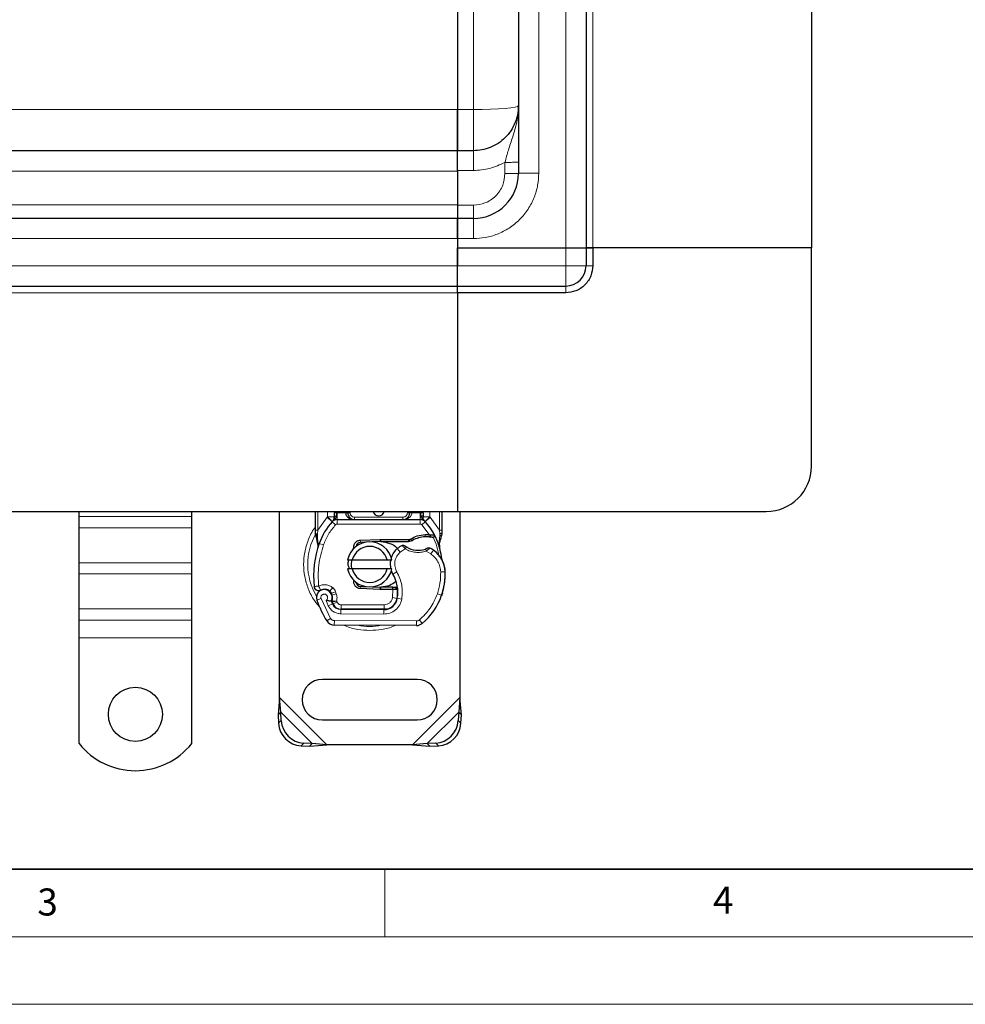
# Model space of a CAD drawing. Units: millimetres. Extents: x 0 to 420, y 0 to 297.
# Drawn here: x 138 to 208, y 0 to 73 of the extents above; entities that cross this region are included whole.
import ezdxf

# ---------------------------------------------------------------- set-up
doc = ezdxf.new("R2010")
doc.units = ezdxf.units.MM
doc.styles.add('SLDTEXTSTYLE0', font='TXT', dxfattribs={"width": 0.605})

msp = doc.modelspace()

# ---------------------------------------------------------------- linework, layer by layer
at = {"color": 8, "linetype": 'Continuous', "lineweight": 18}
for p, q in [((178.3729, 150.2721), (178.3729, 55.9387)), ((180.3729, 55.9387), (180.3729, 150.2721)), ((176.3729, 144.7721), (176.3729, 61.4387)), ((171.5396, 66.1482), (171.5396, 103.0183)), ((170.3729, 66.1482), (79.3729, 66.1482)), ((170.3729, 66.1482), (171.5396, 66.1482)), ((171.5396, 66.1482), (171.5396, 63.1054)), ((173.8729, 61.4126), (173.8729, 62.2452)), ((79.3729, 61.6054), (170.3729, 61.6054)), ((171.5396, 61.6447), (170.3729, 61.6447)), ((176.3729, 61.4387), (174.8729, 61.4387)), ((170.3729, 59.1054), (79.3729, 59.1054)), ((170.3729, 59.0792), (171.5396, 59.0792)), ((171.5396, 56.6054), (171.5396, 58.1054)), ((79.3729, 56.6054), (170.3729, 56.6054)), ((171.5396, 56.6054), (170.3729, 56.6054)), ((178.3729, 54.6054), (178.3729, 55.9387)), ((170.3729, 54.6054), (79.3729, 54.6054)), ((170.3729, 54.6054), (178.3729, 54.6054)), ((178.3729, 53.1054), (178.3729, 54.6054)), ((178.3729, 54.6054), (179.8729, 54.6054)), ((179.8729, 54.6054), (180.3729, 54.6054)), ((79.3729, 52.6054), (170.3729, 52.6054)), ((178.3729, 52.6054), (178.3729, 53.1054)), ((160.0396, 35.0607), (160.0396, 36.4387)), ((160.7566, 36.0404), (160.7566, 36.4387)), ((161.4233, 36.4387), (161.4233, 36.3377)), ((162.09, 36.3387), (162.09, 36.4387)), ((162.4233, 36.4387), (162.4233, 36.3387)), ((166.6558, 36.3387), (166.6558, 36.4387)), ((166.9891, 36.4387), (166.9891, 36.3387)), ((167.6558, 36.3377), (167.6558, 36.4387)), ((168.3225, 36.4387), (168.3225, 36.0404)), ((169.0396, 36.4387), (169.0396, 35.0607)), ((150.7062, 36.0621), (142.3729, 36.0621)), ((160.0396, 35.0607), (160.7322, 36.0147)), ((160.7322, 36.0147), (160.7566, 36.0404)), ((160.7322, 36.0147), (161.1007, 35.6767)), ((161.3463, 35.4514), (161.1007, 35.6767)), ((161.4233, 36.3377), (161.4691, 36.3387)), ((161.4691, 35.8387), (161.4691, 36.3387)), ((161.4691, 36.3387), (162.09, 36.3387)), ((161.4691, 35.8387), (161.4691, 35.5054)), ((162.2566, 36.3387), (162.4233, 36.3387)), ((162.7566, 36.0054), (162.7566, 35.8387)), ((162.7566, 36.0054), (166.3225, 36.0054)), ((166.3225, 35.8387), (166.3225, 36.0054)), ((166.6558, 36.3387), (166.8225, 36.3387)), ((166.9891, 36.3387), (167.61, 36.3387)), ((167.61, 36.3387), (167.61, 35.8387)), ((167.61, 36.3387), (167.6558, 36.3377)), ((167.61, 35.5054), (167.61, 35.8387)), ((167.9784, 35.6767), (167.7328, 35.4514)), ((167.9784, 35.6767), (168.3469, 36.0147)), ((168.3225, 36.0404), (168.3469, 36.0147)), ((168.3469, 36.0147), (169.0396, 35.0607)), ((142.3729, 35.2371), (150.7062, 35.2371)), ((160.0058, 34.7554), (160.0396, 35.0607)), ((161.4691, 35.5054), (167.61, 35.5054)), ((168.2708, 34.7256), (167.7328, 35.4514)), ((169.0396, 35.0607), (169.0672, 34.8122)), ((160.0058, 34.7554), (160.0019, 34.6781)), ((160.0057, 34.6045), (160.0019, 34.6781)), ((160.0057, 34.6045), (160.041, 34.1125)), ((163.1742, 34.3122), (163.1809, 34.1457)), ((164.6389, 34.2041), (164.6322, 34.3706)), ((164.7062, 34.3721), (164.7062, 34.2054)), ((167.9806, 34.5591), (167.9759, 34.7257)), ((168.2708, 34.7256), (168.266, 34.559)), ((168.3153, 34.5189), (168.2846, 34.5781)), ((168.3745, 34.7211), (168.3664, 34.5551)), ((169.0057, 34.1857), (169.0668, 34.69)), ((169.0672, 34.8122), (169.0668, 34.69)), ((160.1398, 34.0776), (160.041, 34.1125)), ((160.454, 33.9665), (160.1398, 34.0776)), ((166.127, 33.4358), (165.9088, 33.6879)), ((166.5062, 33.6663), (166.127, 33.4358)), ((168.3977, 33.3006), (168.0467, 33.503)), ((168.5857, 33.5758), (168.3977, 33.3006)), ((142.3729, 32.6444), (150.7062, 32.6444)), ((142.3729, 31.8195), (150.7062, 31.8195)), ((165.8809, 31.969), (165.5924, 31.802)), ((169.4571, 31.9702), (169.1239, 31.9626)), ((169.4568, 31.9805), (169.4599, 31.9805)), ((161.1353, 30.8072), (160.9273, 30.5467)), ((163.1809, 30.8985), (163.1742, 30.7319)), ((164.6322, 30.6736), (164.6389, 30.8401)), ((164.7062, 30.8387), (164.7062, 30.6721)), ((165.5612, 30.6721), (165.5612, 30.8387)), ((165.5644, 30.0686), (165.584, 30.6721)), ((165.584, 30.6721), (165.5729, 30.8387)), ((160.2735, 29.9909), (159.9591, 29.8799)), ((160.2735, 29.9909), (160.9734, 28.5285)), ((160.6415, 29.862), (160.8087, 29.469)), ((161.035, 30.3933), (161.3507, 30.5003)), ((161.0865, 30.2415), (161.4022, 30.3485)), ((161.4022, 30.3485), (161.3507, 30.5003)), ((165.5644, 30.0686), (165.8932, 30.0141)), ((166.2418, 29.9603), (165.9133, 30.0164)), ((165.9511, 30.5054), (165.9279, 30.5054)), ((168.8744, 30.3466), (169.1899, 30.2388)), ((169.2464, 30.388), (169.2389, 30.3903)), ((150.7062, 29.2267), (142.3729, 29.2267)), ((160.8087, 29.469), (161.1115, 29.6084)), ((161.1532, 29.5978), (161.457, 29.735)), ((161.457, 29.735), (161.4247, 29.8065)), ((161.742, 28.8678), (161.7437, 29.2012)), ((161.7608, 29.5387), (164.9396, 29.5387)), ((161.7608, 29.5387), (161.7608, 29.2054)), ((164.9225, 29.1849), (164.9208, 28.8516)), ((164.9396, 29.2054), (164.9396, 29.5387)), ((165.6908, 29.5387), (165.6698, 29.5387)), ((142.3729, 28.4018), (150.7062, 28.4018)), ((160.6898, 28.3533), (160.9734, 28.5285)), ((161.742, 28.8678), (164.9208, 28.8516)), ((167.5452, 28.4163), (167.7583, 28.1601)), ((161.2553, 28.3703), (161.2536, 28.037)), ((161.2553, 28.3703), (167.3303, 28.3392)), ((167.3286, 28.0059), (167.3303, 28.3392)), ((142.3729, 27.1054), (150.7062, 27.1054)), ((160.7099, 19.1887), (157.2062, 22.6924)), ((170.5396, 22.6924), (167.0358, 19.1887)), ((159.6267, 19.2759), (157.2933, 21.6092)), ((170.4524, 21.6092), (168.1191, 19.2759)), ((157.1254, 20.7745), (157.3246, 20.9738)), ((170.4212, 20.9738), (170.6204, 20.7745)), ((158.9912, 19.3071), (158.792, 19.1079)), ((168.9538, 19.1079), (168.7545, 19.3071))]:
    msp.add_line(p, q, dxfattribs=at)
at = {"color": 7, "linetype": 'Continuous', "lineweight": 25}
for p, q in [((179.8729, 150.2721), (179.8729, 55.9387)), ((196.5396, 150.2721), (196.5396, 55.9387)), ((174.8729, 144.7721), (174.8729, 61.4387)), ((170.3729, 103.0183), (170.3729, 66.1482)), ((170.3729, 66.1482), (170.3729, 63.1054)), ((170.3729, 63.1054), (170.3729, 66.1482)), ((170.3729, 63.1054), (79.3729, 63.1054)), ((171.5396, 63.1054), (170.3729, 63.1054)), ((170.3729, 61.6054), (170.3729, 63.1054)), ((170.3729, 61.6054), (170.3729, 59.3784)), ((170.3729, 59.3784), (170.3729, 59.0792)), ((170.3729, 59.0792), (170.3729, 58.1054)), ((170.3729, 58.1054), (79.3729, 58.1054)), ((170.3729, 58.1054), (170.3729, 56.6054)), ((171.5396, 58.1054), (170.3729, 58.1054)), ((170.3729, 56.6054), (170.3729, 58.1054)), ((170.3729, 56.6054), (170.3729, 55.9387)), ((170.3729, 56.6054), (170.3729, 54.6054)), ((170.3729, 55.9387), (178.3729, 55.9387)), ((170.3729, 54.6054), (170.3729, 55.9387)), ((170.3729, 55.9387), (178.3729, 55.9387)), ((178.3729, 55.9387), (179.8729, 55.9387)), ((178.3729, 55.9387), (179.8729, 55.9387)), ((179.8729, 55.9387), (179.8729, 54.6054)), ((179.8729, 55.9387), (180.3729, 55.9387)), ((180.3729, 55.9387), (179.8729, 55.9387)), ((196.5396, 55.9387), (180.3729, 55.9387)), ((180.3729, 55.9387), (180.3729, 54.6054)), ((196.5396, 55.9387), (180.3729, 55.9387)), ((196.5396, 39.7721), (196.5396, 55.9387)), ((170.3729, 53.1054), (170.3729, 54.6054)), ((170.3729, 53.1054), (170.3729, 54.6054)), ((79.3729, 53.1054), (170.3729, 53.1054)), ((170.3729, 53.1054), (178.3729, 53.1054)), ((170.3729, 52.6054), (170.3729, 53.1054)), ((170.3729, 52.6054), (170.3729, 53.1054)), ((170.3729, 52.6054), (170.3729, 36.4387)), ((178.3729, 52.6054), (170.3729, 52.6054)), ((170.3729, 52.6054), (170.3729, 36.4387)), ((79.3729, 36.4387), (170.3729, 36.4387)), ((142.3729, 36.0621), (142.3729, 36.4387)), ((150.7062, 36.0621), (150.7062, 36.4387)), ((157.2062, 22.6924), (157.2062, 36.4387)), ((159.8729, 35.0607), (159.8729, 36.4387)), ((161.2566, 36.4387), (161.2566, 36.3377)), ((162.2566, 36.3387), (162.2566, 36.4387)), ((166.8225, 36.4387), (166.8225, 36.3387)), ((167.8225, 36.3377), (167.8225, 36.4387)), ((169.2062, 36.4387), (169.2062, 35.0607)), ((170.3729, 36.4387), (193.2062, 36.4387)), ((170.5396, 36.4387), (170.5396, 22.6924)), ((142.3729, 35.2371), (142.3729, 36.0621)), ((150.7062, 35.2371), (150.7062, 36.0621)), ((161.1129, 35.6896), (161.121, 35.6977)), ((161.4691, 35.8387), (167.61, 35.8387)), ((167.9581, 35.6977), (167.9662, 35.6896)), ((142.3729, 32.6444), (142.3729, 35.2371)), ((150.7062, 32.6444), (150.7062, 35.2371)), ((159.8729, 34.7388), (159.8729, 35.0607)), ((169.2062, 35.0607), (169.2062, 34.7983)), ((159.8729, 34.7388), (159.88, 34.635)), ((159.88, 34.635), (159.8993, 34.537)), ((159.8808, 34.6403), (159.8975, 34.5452)), ((159.8993, 34.537), (160.0066, 34.0261)), ((163.1742, 34.3122), (164.6322, 34.3706)), ((164.6322, 34.3706), (164.7062, 34.3721)), ((164.7062, 34.3721), (166.8447, 34.3721)), ((166.7286, 34.2054), (166.8447, 34.3721)), ((166.7286, 34.2054), (167.0364, 34.294)), ((167.0364, 34.294), (166.8447, 34.3721)), ((167.9759, 34.7257), (168.2708, 34.7256)), ((168.266, 34.559), (168.3664, 34.5551)), ((168.2708, 34.7256), (168.3745, 34.7211)), ((168.6825, 34.67), (168.5909, 34.5391)), ((169.2062, 34.7983), (169.1835, 34.6257)), ((160.041, 34.1125), (160.0309, 33.7616)), ((160.0356, 33.7602), (160.0309, 33.7616)), ((162.5701, 33.5344), (162.6982, 33.7494)), ((163.572, 34.1614), (163.1809, 34.1457)), ((164.6389, 34.2041), (164.0418, 34.1802)), ((164.7062, 34.2054), (166.7286, 34.2054)), ((169.0057, 34.1857), (169.0423, 33.7482)), ((169.0359, 33.7727), (169.0418, 33.7499)), ((169.0421, 33.8356), (169.0415, 34.0959)), ((162.2399, 32.8554), (162.5819, 32.8554)), ((162.5819, 32.8554), (165.1639, 32.8554)), ((165.1639, 32.8554), (165.5059, 32.8554)), ((142.3729, 31.8195), (142.3729, 32.6444)), ((150.7062, 31.8195), (150.7062, 32.6444)), ((162.5819, 32.1887), (162.2399, 32.1887)), ((165.1639, 32.1887), (162.5819, 32.1887)), ((165.5059, 32.1887), (165.1639, 32.1887)), ((142.3729, 29.2267), (142.3729, 31.8195)), ((150.7062, 29.2267), (150.7062, 31.8195)), ((164.6322, 30.6736), (163.1742, 30.7319)), ((163.1809, 30.8985), (163.572, 30.8828)), ((164.0418, 30.864), (164.6389, 30.8401)), ((164.7062, 30.6721), (164.6322, 30.6736)), ((165.5612, 30.8387), (164.7062, 30.8387)), ((165.5612, 30.6721), (164.7062, 30.6721)), ((165.5729, 30.8387), (165.5612, 30.8387)), ((165.584, 30.6721), (165.5612, 30.6721)), ((165.9187, 30.6733), (165.7323, 30.8387)), ((165.7323, 30.8387), (165.9252, 30.8387)), ((161.0865, 30.2415), (161.035, 30.3933)), ((169.2464, 30.388), (169.1754, 30.1972)), ((142.3729, 28.4018), (142.3729, 29.2267)), ((150.7062, 28.4018), (150.7062, 29.2267)), ((161.1532, 29.5978), (161.085, 29.7489)), ((161.7437, 29.2012), (164.9225, 29.1849)), ((164.9396, 29.2054), (161.7608, 29.2054)), ((165.1291, 29.2054), (164.9396, 29.2054)), ((142.3729, 27.1054), (142.3729, 28.4018)), ((150.7062, 27.1054), (150.7062, 28.4018)), ((167.3286, 28.0059), (161.2536, 28.037)), ((142.3729, 19.2762), (142.3729, 27.1054)), ((150.7062, 19.2762), (150.7062, 27.1054)), ((167.3729, 24.0221), (160.3729, 24.0221)), ((157.2062, 22.6924), (157.0941, 21.41)), ((157.2933, 21.6092), (157.2062, 22.6924)), ((170.5396, 22.6924), (170.4524, 21.6092)), ((170.6517, 21.41), (170.5396, 22.6924)), ((157.2933, 21.6092), (157.0941, 21.41)), ((157.0941, 21.41), (157.1254, 20.7745)), ((157.3246, 20.9738), (157.2933, 21.6092)), ((170.4524, 21.6092), (170.4212, 20.9738)), ((170.6517, 21.41), (170.4524, 21.6092)), ((170.6204, 20.7745), (170.6517, 21.41)), ((160.3729, 21.0221), (167.3729, 21.0221)), ((158.792, 19.1079), (159.4275, 19.0766)), ((159.6267, 19.2759), (158.9912, 19.3071)), ((159.4275, 19.0766), (159.6267, 19.2759)), ((159.4275, 19.0766), (160.7099, 19.1887)), ((160.7099, 19.1887), (159.6267, 19.2759)), ((167.0358, 19.1887), (160.7099, 19.1887)), ((168.1191, 19.2759), (167.0358, 19.1887)), ((167.0358, 19.1887), (168.3183, 19.0766)), ((168.7545, 19.3071), (168.1191, 19.2759)), ((168.1191, 19.2759), (168.3183, 19.0766)), ((168.3183, 19.0766), (168.9538, 19.1079))]:
    msp.add_line(p, q, dxfattribs=at)
at = {"color": 7, "linetype": 'Continuous', "lineweight": 35}
msp.add_line((20, 10), (415, 10), dxfattribs=at)
at = {"color": 7, "linetype": 'Continuous', "lineweight": 18}
for p, q in [((165, 10), (165, 5)), ((15, 5), (415, 5)), ((0, 0), (420, 0))]:
    msp.add_line(p, q, dxfattribs=at)
at = {"color": 8, "linetype": 'Continuous', "lineweight": 18, "flags": 128}
msp.add_lwpolyline([(171.5396, 66.1482), (172.1899, 66.1538), (172.8152, 66.1703), (173.3915, 66.1972), (173.8966, 66.2333), (174.3111, 66.2773), (174.6192, 66.3276), (174.8088, 66.3821), (174.8729, 66.4387)], dxfattribs=at)
at = {"color": 7, "linetype": 'Continuous', "lineweight": 25, "flags": 128}
msp.add_lwpolyline([(165.5924, 31.802), (165.4825, 32.0363), (165.4741, 32.0597)], dxfattribs=at)
at = {"color": 7, "linetype": 'Continuous', "lineweight": 25}
msp.add_circle((146.5396, 21.4387), 2, dxfattribs=at)
for centre, radius, start, end in [((171.5396, 61.4387), 3.3333, 270, 0), ((178.3729, 54.6054), 1.5, 270, 360), ((193.2062, 39.7721), 3.3333, 270, 0), ((164.5396, 36.5221), 0.4167, 191.536959, 348.463041), ((164.5396, 32.5221), 4.6667, 137.468146, 160.528995), ((161.4691, 35.3387), 0.5, 90, 137.468146), ((162.7566, 36.3387), 0.5, 201.280819, 233.854605), ((167.61, 35.3387), 0.5, 42.531854, 90), ((164.5396, 32.5221), 4.6667, 27.404614, 42.531854), ((168.0372, 32.5432), 2.0167, 91.608611, 119.753211), ((168.1214, 29.5444), 5.0167, 88.348676, 91.608611), ((164.5396, 32.5221), 4.6667, 15.233118, 27.404614), ((167.0537, 31.6332), 7.3333, 160.528995, 185.82991), ((163.8729, 32.5221), 1.6667, 11.536959, 168.463041), ((163.8729, 32.5221), 1.3333, 14.477512, 165.522488), ((163.1942, 33.8126), 0.3333, 92.292443, 173.953234), ((164.7062, 32.5221), 1.6833, 90, 92.292443), ((166.8905, 32.5537), 1.5, 130.876551, 161.972492), ((166.9995, 32.4277), 1.6667, 115.976067, 130.876551), ((167.4535, 35.2554), 1.6833, 239.197194, 288.699754), ((166.8936, 31.0985), 3, 55.666265, 61.386957), ((167.4576, 31.9243), 2, 1.315727, 55.666265), ((164.5396, 32.5221), 4.6667, 7.172778, 15.233118), ((166.8905, 32.5537), 1.5, 168.313017, 194.382683), ((167.4607, 31.9244), 2, 1.608611, 25.790229), ((163.8729, 32.5221), 1.6667, 191.536959, 348.463041), ((163.8729, 32.5221), 1.3333, 194.477512, 345.522488), ((163.2847, 30.4657), 2.6667, 350.301544, 30.074294), ((164.4584, 31.8554), 5, 341.135988, 1.315727), ((164.4619, 31.8402), 5, 343.116259, 1.608611), ((160.5092, 30.0741), 0.5833, 332.273526, 199.454179), ((160.5218, 30.0387), 0.65, 51.398791, 116.051743), ((163.1942, 31.2315), 0.3333, 186.046767, 267.707557), ((164.7062, 32.5221), 1.6833, 267.707557, 270), ((163.2953, 30.4444), 2.6333, 350.594428, 4.984532), ((167.4396, 32.5221), 7.9333, 199.454179, 211.700174), ((160.7193, 30.2862), 0.3333, 18.730206, 51.398791), ((160.4895, 30.039), 0.6304, 340.068623, 18.730206), ((164.9276, 30.1849), 1, 269.707116, 350.301544), ((164.9396, 30.1721), 0.9667, 270, 350.594428), ((164.7739, 31.7476), 4.6667, 309.75692, 341.135988), ((167.4396, 32.5221), 6.9667, 202.975359, 204.723179), ((161.7473, 29.9011), 0.7, 204.723179, 269.707116), ((161.7608, 29.8721), 0.6667, 204.291063, 270), ((161.257, 28.7036), 0.6667, 211.700174, 269.707116), ((167.332, 28.6726), 0.6667, 269.707116, 309.75692), ((160.3729, 22.5221), 1.5, 90, 270), ((167.3729, 22.5221), 1.5, 270, 90), ((158.9063, 20.8888), 1.7846, 183.671152, 266.328848), ((159.1055, 21.088), 1.7846, 183.671152, 266.328848), ((168.6403, 21.088), 1.7846, 273.671152, 356.328848), ((168.8395, 20.8888), 1.7846, 273.671152, 356.328848), ((146.5396, 22.6054), 5.3333, 218.624833, 321.375167)]:
    msp.add_arc(centre, radius, start, end, dxfattribs=at)
at = {"color": 8, "linetype": 'Continuous', "lineweight": 18}
for centre, radius, start, end in [((163.8729, 32.5221), 4.5856, 149.842241, 210.808146), ((167.332, 28.6726), 0.3333, 269.707116, 309.75692), ((163.8729, 32.5221), 4.5856, 258.517405, 280.896826)]:
    msp.add_arc(centre, radius, start, end, dxfattribs=at)
at = {"color": 7, "linetype": 'Continuous', "lineweight": 25}
for points, knots in [([(174.8729, 66.4387), (174.8685, 66.3081), (174.8603, 66.0641), (174.801, 65.7284), (174.7265, 65.4498), (174.588, 65.0605), (174.3872, 64.6786), (174.1155, 64.315), (173.8178, 63.9879), (173.3864, 63.6362), (172.7955, 63.3294), (172.1731, 63.14), (171.7488, 63.1168), (171.5396, 63.1054)], [0, 0, 0, 0, 0.0749246, 0.139944, 0.1950542, 0.2402521, 0.3769476, 0.4403215, 0.5003137, 0.6303711, 0.7570016, 0.8802095, 1, 1, 1, 1]), ([(180.3729, 54.6054), (180.3462, 54.3538), (180.3051, 53.9668), (180.0557, 53.5012), (179.7976, 53.1807), (179.4771, 52.9226), (179.0115, 52.6732), (178.6245, 52.6321), (178.3729, 52.6054)], [0, 0, 0, 0, 0.2394568, 0.3683607, 0.5, 0.6316393, 0.7605432, 1, 1, 1, 1]), ([(161.1129, 35.6896), (161.1845, 35.7527), (161.2874, 35.8434), (161.3816, 35.9665), (161.412, 36.0473), (161.4163, 36.0921), (161.4185, 36.1145)], [0, 0, 0, 0, 0.5432892, 0.7812437, 0.8906704, 1, 1, 1, 1]), ([(161.1129, 35.6896), (161.1452, 35.7277), (161.1937, 35.7851), (161.246, 35.9099), (161.2533, 35.9997), (161.2566, 36.0404)], [0, 0, 0, 0, 0.5198855, 0.7820128, 1, 1, 1, 1]), ([(161.2566, 36.0404), (161.2566, 36.088), (161.2566, 36.183), (161.2566, 36.2861), (161.2566, 36.3377)], [0, 0, 0, 0, 0.50000518, 1, 1, 1, 1]), ([(162.09, 36.3387), (162.0924, 36.3072), (162.0973, 36.2419), (162.1363, 36.1475), (162.199, 36.0583), (162.3202, 35.9492), (162.5107, 35.858), (162.6742, 35.8452), (162.7566, 35.8387)], [0, 0, 0, 0, 0.0888851, 0.1840891, 0.2942826, 0.4225391, 0.7088702, 1, 1, 1, 1]), ([(162.2566, 36.3387), (162.2584, 36.3072), (162.2621, 36.2419), (162.2914, 36.1475), (162.3383, 36.0583), (162.4294, 35.9492), (162.5721, 35.858), (162.6948, 35.8452), (162.7566, 35.8387)], [0, 0, 0, 0, 0.0888886, 0.1840893, 0.294292, 0.4225392, 0.7088703, 1, 1, 1, 1]), ([(166.3225, 35.8387), (166.3843, 35.8452), (166.507, 35.858), (166.6497, 35.9492), (166.7408, 36.0583), (166.7877, 36.1475), (166.817, 36.2419), (166.8207, 36.3072), (166.8225, 36.3387)], [0, 0, 0, 0, 0.2911298, 0.5774609, 0.7057174, 0.8159109, 0.9111149, 1, 1, 1, 1]), ([(167.6606, 36.1145), (167.6628, 36.0921), (167.6671, 36.0473), (167.6975, 35.9665), (167.7917, 35.8434), (167.8946, 35.7527), (167.9662, 35.6896)], [0, 0, 0, 0, 0.1093195, 0.2187549, 0.4567095, 1, 1, 1, 1]), ([(167.8225, 36.3377), (167.8225, 36.2861), (167.8225, 36.183), (167.8225, 36.088), (167.8225, 36.0404)], [0, 0, 0, 0, 0.4999948, 1, 1, 1, 1]), ([(167.9662, 35.6896), (167.9339, 35.7277), (167.8854, 35.7851), (167.8331, 35.9099), (167.8258, 35.9997), (167.8225, 36.0404)], [0, 0, 0, 0, 0.5198881, 0.7820105, 1, 1, 1, 1]), ([(168.3664, 34.5551), (168.3963, 34.5535), (168.4543, 34.5503), (168.5181, 34.5454), (168.5565, 34.5422), (168.5761, 34.5404), (168.5886, 34.5393), (168.5902, 34.5391), (168.5909, 34.5391)], [0, 0, 0, 0, 0.2912598, 0.5654459, 0.6879243, 0.8028337, 0.9033298, 1, 1, 1, 1]), ([(168.3745, 34.7211), (168.4197, 34.7172), (168.506, 34.7098), (168.6049, 34.6914), (168.67, 34.6742), (168.6786, 34.6713), (168.6825, 34.67)], [0, 0, 0, 0, 0.2949533, 0.5626064, 0.7961003, 1, 1, 1, 1]), ([(169.0415, 34.0959), (169.0634, 34.1774), (169.1071, 34.3407), (169.158, 34.5306), (169.1835, 34.6257)], [0, 0, 0, 0, 0.49891425, 1, 1, 1, 1]), ([(160.0066, 34.0261), (160.0186, 33.9547), (160.032, 33.8751), (160.0321, 33.8116), (160.0322, 33.805)], [0, 0, 0, 0, 0.8961261, 1, 1, 1, 1]), ([(164.7062, 34.2054), (164.922, 34.1769), (165.3536, 34.1198), (165.7813, 33.8877), (165.9068, 33.697), (165.9119, 33.6893)], [0, 0, 0, 0, 0.4896628, 0.9793255, 1, 1, 1, 1]), ([(166.4426, 33.9094), (166.4432, 33.9089), (166.4445, 33.908), (166.454, 33.9009), (166.4686, 33.8902), (166.4941, 33.8721), (166.5352, 33.844), (166.5728, 33.8209), (166.5915, 33.8095)], [0, 0, 0, 0, 0.1315025, 0.2619867, 0.388149, 0.5159695, 0.7596627, 1, 1, 1, 1]), ([(168.1787, 33.7362), (168.1778, 33.7358), (168.1762, 33.735), (168.1629, 33.7288), (168.1434, 33.7198), (168.1105, 33.7053), (168.0597, 33.6843), (168.0153, 33.6687), (167.9932, 33.6609)], [0, 0, 0, 0, 0.1316821, 0.2619678, 0.3866762, 0.5147457, 0.7577354, 1, 1, 1, 1]), ([(162.3791, 32.1887), (162.3274, 32.3291), (162.2463, 32.5493), (162.3005, 32.7739), (162.3202, 32.8554)], [0, 0, 0, 0, 0.6373376, 1, 1, 1, 1]), ([(162.5578, 32.8554), (162.5255, 32.753), (162.4558, 32.5321), (162.5205, 32.3086), (162.5553, 32.1887)], [0, 0, 0, 0, 0.4634551, 1, 1, 1, 1]), ([(169.2615, 32.7946), (169.2559, 32.8064), (169.2441, 32.8317), (169.2244, 32.8802), (169.2054, 32.9349), (169.1886, 32.997), (169.1764, 33.0568), (169.1719, 33.0893), (169.1697, 33.1048)], [0, 0, 0, 0, 0.1053751, 0.2239328, 0.4709015, 0.7361236, 0.8746205, 1, 1, 1, 1]), ([(159.8889, 30.6563), (159.8716, 30.6707), (159.8387, 30.6981), (159.8164, 30.7334), (159.8059, 30.7502)], [0, 0, 0, 0, 0.5253166, 1, 1, 1, 1]), ([(162.8694, 31.162), (162.875, 31.1391), (162.8867, 31.0917), (162.9155, 31.0496), (162.9304, 31.0278)], [0, 0, 0, 0, 0.4822081, 1, 1, 1, 1]), ([(165.7774, 31.2522), (165.6407, 31.1435), (165.3291, 30.896), (164.9301, 30.8593), (164.7062, 30.8387)], [0, 0, 0, 0, 0.4387867, 1, 1, 1, 1]), ([(165.5729, 30.8387), (165.5942, 30.8387), (165.6366, 30.8387), (165.689, 30.8387), (165.7253, 30.8387), (165.7299, 30.8387), (165.7323, 30.8387)], [0, 0, 0, 0, 0.2543788, 0.5057555, 0.7538042, 1, 1, 1, 1]), ([(165.9187, 30.6733), (165.9137, 30.6732), (165.9063, 30.6732), (165.8625, 30.6729), (165.8075, 30.6726), (165.7345, 30.6724), (165.6521, 30.6722), (165.607, 30.6721), (165.584, 30.6721)], [0, 0, 0, 0, 0.2512887, 0.3786799, 0.5068557, 0.7419028, 0.8681972, 1, 1, 1, 1]), ([(161.0255, 29.8027), (161.024, 29.8028), (161.0208, 29.803), (160.9955, 29.8041), (160.9566, 29.8064), (160.8879, 29.8122), (160.7799, 29.8242), (160.6877, 29.8494), (160.6415, 29.862)], [0, 0, 0, 0, 0.1231397, 0.2444406, 0.375002, 0.4996462, 0.7493232, 1, 1, 1, 1])]:
    msp.add_open_spline(points, degree=3, knots=knots, dxfattribs=at)
at = {"color": 8, "linetype": 'Continuous', "lineweight": 18}
for points, knots in [([(173.8729, 62.2452), (173.9558, 62.5526), (174.1336, 63.2111), (174.4695, 64.1757), (174.7953, 65.2497), (174.8464, 66.0319), (174.8729, 66.4387)], [0, 0, 0, 0, 0.2065344, 0.4424462, 0.7100243, 1, 1, 1, 1]), ([(173.8729, 62.2452), (173.503, 62.0713), (172.7633, 61.7234), (171.9475, 61.6709), (171.5396, 61.6447)], [0, 0, 0, 0, 0.5000103, 1, 1, 1, 1]), ([(176.3729, 61.4387), (176.3572, 61.144), (176.3249, 60.5367), (176.056, 59.6359), (175.6101, 58.7696), (174.9814, 57.9969), (174.2087, 57.3682), (173.3424, 56.9223), (172.4416, 56.6534), (171.8343, 56.6211), (171.5396, 56.6054)], [0, 0, 0, 0, 0.116516, 0.2400113, 0.3686408, 0.5, 0.6313592, 0.7599887, 0.883484, 1, 1, 1, 1]), ([(171.5396, 59.0792), (171.8331, 59.1104), (172.2846, 59.1584), (172.8279, 59.4493), (173.2017, 59.7505), (173.5028, 60.1243), (173.7938, 60.6675), (173.8417, 61.119), (173.8729, 61.4126)], [0, 0, 0, 0, 0.2394187, 0.3683098, 0.4999445, 0.6315884, 0.760505, 1, 1, 1, 1]), ([(161.4185, 36.1145), (161.4079, 36.114), (161.3867, 36.1132), (161.3466, 36.1065), (161.3027, 36.0925), (161.2725, 36.0726), (161.2587, 36.0546), (161.2573, 36.0452), (161.2566, 36.0404)], [0, 0, 0, 0, 0.1252292, 0.2500089, 0.5, 0.7499911, 0.8747708, 1, 1, 1, 1]), ([(161.4185, 36.1145), (161.4194, 36.1487), (161.4214, 36.2199), (161.4226, 36.2974), (161.4233, 36.3377)], [0, 0, 0, 0, 0.4796864, 1, 1, 1, 1]), ([(162.4233, 36.3387), (162.4278, 36.2968), (162.4347, 36.2321), (162.4762, 36.1544), (162.5192, 36.1014), (162.5723, 36.0583), (162.65, 36.0168), (162.7147, 36.0099), (162.7566, 36.0054)], [0, 0, 0, 0, 0.23944295, 0.36955024, 0.49999985, 0.63010729, 0.76055705, 1, 1, 1, 1]), ([(166.3225, 35.8387), (166.4049, 35.8452), (166.5685, 35.858), (166.7589, 35.9492), (166.8801, 36.0583), (166.9428, 36.1475), (166.9818, 36.2419), (166.9867, 36.3072), (166.9891, 36.3387)], [0, 0, 0, 0, 0.2911297, 0.5774608, 0.705708, 0.8159107, 0.9111114, 1, 1, 1, 1]), ([(166.3225, 36.0054), (166.3644, 36.0099), (166.4291, 36.0168), (166.5068, 36.0583), (166.5598, 36.1013), (166.6029, 36.1544), (166.6444, 36.2321), (166.6513, 36.2968), (166.6558, 36.3387)], [0, 0, 0, 0, 0.239443, 0.3695502, 0.4999998, 0.6301073, 0.760557, 1, 1, 1, 1]), ([(167.6606, 36.1145), (167.6597, 36.1487), (167.6577, 36.2199), (167.6565, 36.2974), (167.6558, 36.3377)], [0, 0, 0, 0, 0.47968637, 1, 1, 1, 1]), ([(167.6606, 36.1145), (167.682, 36.1131), (167.7246, 36.1103), (167.7781, 36.0932), (167.815, 36.069), (167.82, 36.0499), (167.8225, 36.0404)], [0, 0, 0, 0, 0.2501632, 0.5, 0.7498368, 1, 1, 1, 1]), ([(159.8729, 35.3091), (159.842, 35.272), (159.6008, 34.982), (159.3125, 34.3382), (159.0389, 33.436), (158.9584, 32.5218), (159.0403, 31.6093), (159.3063, 30.7015), (159.7058, 29.8915), (160.0873, 29.4563), (160.2516, 29.2689)], [0, 0, 0, 0, 0.0221102, 0.1728421, 0.3175575, 0.4540944, 0.5906314, 0.7353468, 0.8860786, 1, 1, 1, 1]), ([(160.0058, 34.7554), (159.9855, 34.7548), (159.9448, 34.7534), (159.9022, 34.749), (159.8774, 34.7439), (159.8744, 34.7405), (159.8729, 34.7388)], [0, 0, 0, 0, 0.2798496, 0.5593252, 0.7796283, 1, 1, 1, 1]), ([(160.0019, 34.6781), (159.982, 34.6743), (159.9421, 34.6668), (159.9024, 34.6543), (159.8809, 34.6433), (159.8803, 34.6377), (159.88, 34.635)], [0, 0, 0, 0, 0.2798496, 0.5593103, 0.7796195, 1, 1, 1, 1]), ([(160.0057, 34.6045), (159.9865, 34.5979), (159.9481, 34.5847), (159.9125, 34.5647), (159.8957, 34.5482), (159.8981, 34.5407), (159.8993, 34.537)], [0, 0, 0, 0, 0.2798493, 0.5592883, 0.7796067, 1, 1, 1, 1]), ([(169.1835, 34.6257), (169.1826, 34.6298), (169.1809, 34.6378), (169.156, 34.6546), (169.1174, 34.6728), (169.0836, 34.6843), (169.0668, 34.69)], [0, 0, 0, 0, 0.2500914, 0.5, 0.7499086, 1, 1, 1, 1]), ([(169.2062, 34.7983), (169.2037, 34.8001), (169.1985, 34.8038), (169.1627, 34.8082), (169.1172, 34.8111), (169.0838, 34.8119), (169.0672, 34.8122)], [0, 0, 0, 0, 0.2798472, 0.5592831, 0.7796045, 1, 1, 1, 1]), ([(160.041, 34.1125), (160.0328, 34.1057), (160.0162, 34.092), (160.003, 34.0694), (159.9982, 34.0468), (160.0038, 34.033), (160.0066, 34.0261)], [0, 0, 0, 0, 0.2498755, 0.5, 0.7501245, 1, 1, 1, 1]), ([(166.5062, 33.6663), (166.4765, 33.6986), (166.4186, 33.7617), (166.3538, 33.8325), (166.3129, 33.8778), (166.2885, 33.9048), (166.2725, 33.9226), (166.2705, 33.9248), (166.2695, 33.9259)], [0, 0, 0, 0, 0.24374069, 0.47621671, 0.60680778, 0.73738972, 0.86831021, 1, 1, 1, 1]), ([(168.0467, 33.503), (167.9193, 33.4685), (167.6616, 33.3986), (167.2571, 33.4029), (166.8607, 33.4835), (166.6234, 33.6059), (166.5062, 33.6663)], [0, 0, 0, 0, 0.2470613, 0.5, 0.7529387, 1, 1, 1, 1]), ([(168.3303, 33.7322), (168.3291, 33.7311), (168.3266, 33.729), (168.3067, 33.7121), (168.2759, 33.6862), (168.226, 33.6447), (168.1493, 33.5825), (168.0819, 33.5304), (168.0467, 33.503)], [0, 0, 0, 0, 0.1320008, 0.264701, 0.398934, 0.5354082, 0.7568201, 1, 1, 1, 1]), ([(169.0057, 34.1857), (169.0127, 34.1785), (169.0265, 34.1642), (169.039, 34.141), (169.0451, 34.1177), (169.0427, 34.1032), (169.0415, 34.0959)], [0, 0, 0, 0, 0.250016, 0.5, 0.749984, 1, 1, 1, 1]), ([(166.127, 33.4358), (166.0367, 33.3409), (165.8506, 33.145), (165.7179, 32.7504), (165.7145, 32.3341), (165.8265, 32.0882), (165.8809, 31.969)], [0, 0, 0, 0, 0.2423854, 0.5, 0.7576146, 1, 1, 1, 1]), ([(169.1239, 31.9626), (169.1121, 32.0923), (169.0883, 32.3554), (168.9349, 32.7261), (168.7077, 33.0567), (168.5, 33.22), (168.3977, 33.3006)], [0, 0, 0, 0, 0.2464518, 0.5, 0.7535482, 1, 1, 1, 1]), ([(160.0899, 30.9222), (160.1745, 30.9555), (160.3473, 31.0234), (160.6306, 31.0282), (160.9061, 30.962), (161.0599, 30.8581), (161.1353, 30.8072)], [0, 0, 0, 0, 0.2449594, 0.5, 0.7550406, 1, 1, 1, 1]), ([(160.6415, 29.862), (160.6601, 29.8757), (160.6974, 29.9031), (160.7365, 29.963), (160.7597, 30.0316), (160.7606, 30.1035), (160.7433, 30.171), (160.7081, 30.2306), (160.6574, 30.2802), (160.5929, 30.3131), (160.5219, 30.3277), (160.4514, 30.3205), (160.3867, 30.2959), (160.3311, 30.254), (160.2869, 30.1972), (160.2622, 30.1292), (160.2553, 30.0579), (160.2674, 30.0132), (160.2735, 29.9909)], [0, 0, 0, 0, 0.0615029, 0.1230828, 0.1879669, 0.2530095, 0.3126411, 0.3724309, 0.4361362, 0.4999968, 0.5637021, 0.6275628, 0.6871943, 0.746984, 0.8118682, 0.876911, 0.9384171, 1, 1, 1, 1]), ([(166.2418, 29.9603), (166.2015, 29.8135), (166.1182, 29.5105), (165.8017, 29.1433), (165.3851, 28.8953), (165.0723, 28.8658), (164.9208, 28.8516)], [0, 0, 0, 0, 0.24210884, 0.5, 0.75789116, 1, 1, 1, 1]), ([(164.9396, 29.5387), (165.0115, 29.5459), (165.16, 29.5606), (165.3573, 29.6794), (165.5067, 29.8546), (165.5456, 29.9988), (165.5644, 30.0686)], [0, 0, 0, 0, 0.2421088, 0.5, 0.7578912, 1, 1, 1, 1]), ([(161.742, 28.8678), (161.6463, 28.876), (161.451, 28.8927), (161.1808, 29.0216), (160.9517, 29.2143), (160.8557, 29.3852), (160.8087, 29.469)], [0, 0, 0, 0, 0.244907, 0.5, 0.755093, 1, 1, 1, 1]), ([(161.0821, 29.8242), (161.0866, 29.8238), (161.0937, 29.8232), (161.137, 29.8189), (161.1962, 29.814), (161.2936, 29.8084), (161.3811, 29.8071), (161.4247, 29.8065)], [0, 0, 0, 0, 0.23349689, 0.36478249, 0.50581107, 0.75384743, 1, 1, 1, 1]), ([(161.4247, 29.8065), (161.3818, 29.7985), (161.2955, 29.7826), (161.1999, 29.7667), (161.1413, 29.7573), (161.0972, 29.7505), (161.0898, 29.7495), (161.085, 29.7489)], [0, 0, 0, 0, 0.2460468, 0.4943945, 0.6304944, 0.7601424, 1, 1, 1, 1]), ([(160.9734, 28.5285), (160.9899, 28.5056), (161.0228, 28.4597), (161.0924, 28.4103), (161.1708, 28.3766), (161.2271, 28.3724), (161.2553, 28.3703)], [0, 0, 0, 0, 0.24986539, 0.49999129, 0.74986564, 1, 1, 1, 1]), ([(161.9609, 28.0357), (161.9983, 28.0159), (162.3145, 27.848), (162.9651, 27.6914), (163.5762, 27.6529), (163.8729, 27.6341)], [0, 0, 0, 0, 0.0645742, 0.5458877, 1, 1, 1, 1]), ([(163.8729, 27.6341), (164.1694, 27.6531), (164.7803, 27.6922), (165.4166, 27.8422), (165.7194, 28.0016), (165.743, 28.014)], [0, 0, 0, 0, 0.4652796, 0.9584293, 1, 1, 1, 1])]:
    msp.add_open_spline(points, degree=3, knots=knots, dxfattribs=at)
for points in [[(171.5396, 61.6447), (171.5396, 61.8373), (171.5396, 62.2226), (171.5396, 62.7041), (171.5396, 63.0401), (171.5396, 63.0836), (171.5396, 63.1054)], [(173.8729, 62.2452), (174.0039, 62.2456), (174.266, 62.2464), (174.5965, 62.2524), (174.8278, 62.2611), (174.8579, 62.2679), (174.8729, 62.2714)], [(173.8729, 61.4126), (174.0039, 61.413), (174.266, 61.4137), (174.5965, 61.4198), (174.8278, 61.4285), (174.8579, 61.4353), (174.8729, 61.4387)], [(171.5396, 59.0792), (171.5396, 58.9508), (171.5396, 58.694), (171.5396, 58.3729), (171.5396, 58.149), (171.5396, 58.1199), (171.5396, 58.1054)], [(161.1129, 35.6896), (161.1075, 35.6949), (161.0968, 35.7054), (161.0144, 35.7865), (160.8967, 35.9025), (160.8033, 35.9945), (160.7566, 36.0404)], [(161.2566, 36.0404), (161.2491, 36.0404), (161.2341, 36.0404), (161.1185, 36.0404), (160.9532, 36.0404), (160.8222, 36.0404), (160.7566, 36.0404)], [(161.2566, 36.3377), (161.2591, 36.3377), (161.2642, 36.3377), (161.3027, 36.3377), (161.3578, 36.3377), (161.4015, 36.3377), (161.4233, 36.3377)], [(162.09, 36.3387), (162.1118, 36.3387), (162.1555, 36.3387), (162.2106, 36.3387), (162.2491, 36.3387), (162.2541, 36.3387), (162.2566, 36.3387)], [(166.8225, 36.3387), (166.825, 36.3387), (166.83, 36.3387), (166.8685, 36.3387), (166.9236, 36.3387), (166.9673, 36.3387), (166.9891, 36.3387)], [(167.6558, 36.3377), (167.6776, 36.3377), (167.7213, 36.3377), (167.7764, 36.3377), (167.8149, 36.3377), (167.82, 36.3377), (167.8225, 36.3377)], [(168.3225, 36.0404), (168.2569, 36.0404), (168.1259, 36.0404), (167.9606, 36.0404), (167.845, 36.0404), (167.83, 36.0404), (167.8225, 36.0404)], [(168.3225, 36.0404), (168.2758, 35.9945), (168.1824, 35.9025), (168.0647, 35.7865), (167.9823, 35.7054), (167.9716, 35.6949), (167.9662, 35.6896)], [(159.8729, 35.0607), (159.8754, 35.0607), (159.8804, 35.0607), (159.9189, 35.0607), (159.974, 35.0607), (160.0177, 35.0607), (160.0396, 35.0607)], [(161.3463, 35.4514), (161.1601, 35.2264), (160.7877, 34.7765), (160.5653, 34.2365), (160.454, 33.9665)], [(161.4691, 35.5054), (161.4576, 35.5047), (161.4346, 35.5034), (161.4016, 35.4923), (161.3712, 35.4755), (161.3546, 35.4594), (161.3463, 35.4514)], [(167.7328, 35.4514), (167.7245, 35.4594), (167.7079, 35.4755), (167.6775, 35.4923), (167.6445, 35.5034), (167.6215, 35.5047), (167.61, 35.5054)], [(169.0396, 35.0607), (169.0614, 35.0607), (169.1051, 35.0607), (169.1602, 35.0607), (169.1987, 35.0607), (169.2037, 35.0607), (169.2062, 35.0607)], [(168.5608, 34.5418), (168.6658, 34.3083), (168.8758, 33.8412), (168.9615, 33.3364), (169.0043, 33.084)], [(160.454, 33.9665), (160.309, 33.4692), (160.0189, 32.4746), (160.0662, 31.4397), (160.0899, 30.9222)], [(166.5915, 33.8095), (166.5902, 33.8074), (166.5877, 33.803), (166.5679, 33.7699), (166.5397, 33.7226), (166.5174, 33.6851), (166.5062, 33.6663)], [(168.0467, 33.503), (168.0396, 33.5237), (168.0256, 33.5651), (168.008, 33.6173), (167.9956, 33.6538), (167.994, 33.6585), (167.9932, 33.6609)], [(165.8809, 31.969), (166.0291, 31.6501), (166.3255, 31.0121), (166.2697, 30.3109), (166.2418, 29.9603)], [(168.8744, 30.3466), (168.9517, 30.6104), (169.1061, 31.1381), (169.118, 31.6877), (169.1239, 31.9626)], [(159.7583, 30.8883), (159.7633, 30.8888), (159.7733, 30.8898), (159.8499, 30.8977), (159.9596, 30.9089), (160.0465, 30.9177), (160.0899, 30.9222)], [(160.0899, 30.9222), (160.1091, 30.8829), (160.1475, 30.8044), (160.1959, 30.7055), (160.2297, 30.6362), (160.2341, 30.6272), (160.2363, 30.6227)], [(161.1353, 30.8072), (161.1822, 30.7638), (161.276, 30.677), (161.3258, 30.5592), (161.3507, 30.5003)], [(161.4022, 30.3485), (161.4254, 30.259), (161.4718, 30.0799), (161.4404, 29.8976), (161.4247, 29.8065)], [(168.8744, 30.3466), (168.7194, 29.9791), (168.4093, 29.2441), (167.8332, 28.6922), (167.5452, 28.4163)], [(161.457, 29.735), (161.4725, 29.707), (161.5036, 29.651), (161.5778, 29.5887), (161.6652, 29.5467), (161.7289, 29.5414), (161.7608, 29.5387)]]:
    msp.add_open_spline(points, degree=3, dxfattribs=at)
at = {"color": 7, "linetype": 'Continuous', "lineweight": 25}
for points in [[(161.2566, 36.0404), (161.255, 36.0079), (161.2518, 35.9429), (161.2302, 35.8815), (161.2193, 35.8509)], [(162.6982, 33.7494), (162.6959, 33.784), (162.6913, 33.853), (162.7116, 33.9555), (162.751, 34.0518), (162.8097, 34.1378), (162.8848, 34.21), (162.9732, 34.2649), (163.071, 34.3019), (163.1398, 34.3088), (163.1742, 34.3122)], [(166.8447, 34.3721), (167.021, 34.4701), (167.3736, 34.6662), (167.7752, 34.7059), (167.9759, 34.7257)], [(166.2695, 33.9259), (166.2838, 33.9315), (166.3123, 33.9427), (166.3586, 33.9439), (166.4039, 33.934), (166.4297, 33.9176), (166.4426, 33.9094)], [(168.1787, 33.7362), (168.1909, 33.7411), (168.2154, 33.7508), (168.255, 33.7538), (168.2944, 33.7487), (168.3183, 33.7377), (168.3303, 33.7322)], [(163.1742, 30.7319), (163.1369, 30.7359), (163.0622, 30.7437), (162.9572, 30.7868), (162.8639, 30.8504), (162.7874, 30.9337), (162.7311, 31.0319), (162.6987, 31.14), (162.6894, 31.2531), (162.7044, 31.3267), (162.7119, 31.3635)], [(159.7583, 30.8883), (159.7629, 30.8619), (159.772, 30.8091), (159.8091, 30.737), (159.861, 30.6754), (159.9265, 30.628), (160.0012, 30.5975), (160.081, 30.5859), (160.1618, 30.5925), (160.2115, 30.6126), (160.2363, 30.6227)], [(161.085, 29.7489), (161.0827, 29.7549), (161.078, 29.767), (161.0757, 29.7862), (161.0765, 29.8056), (161.0803, 29.818), (161.0821, 29.8242)]]:
    msp.add_open_spline(points, degree=3, dxfattribs=at)

# ---------------------------------------------------------------- texts
at = {"color": 7, "linetype": 'Continuous', "lineweight": 18, "char_height": 2, "attachment_point": 2, "style": 'SLDTEXTSTYLE0'}
for s, insert in [('3', (140.0453, 8.5647)), ('4', (190.0227, 8.7073))]:
    msp.add_mtext(s, dxfattribs=dict(at, insert=insert))

doc.saveas('drawing.dxf')
